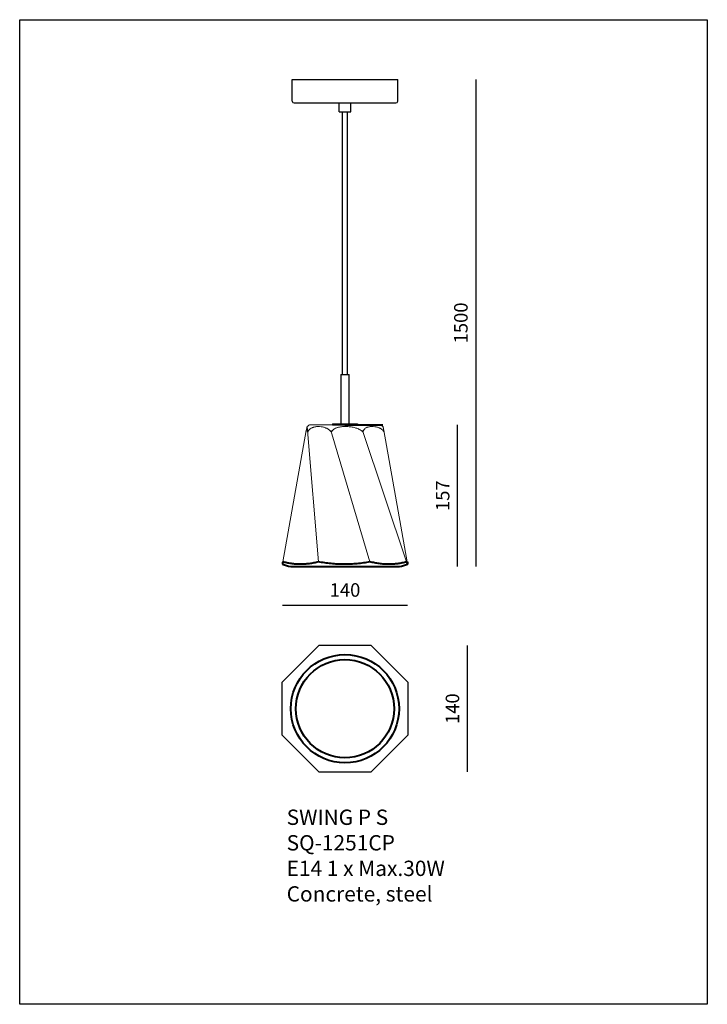
# Model space of a CAD drawing. Extents: x 1048 to 1810, y 101 to 1193.
import ezdxf

# ---------------------------------------------------------------- set-up
doc = ezdxf.new("R2010")
doc.units = 0
doc.header["$MEASUREMENT"] = 0
doc.layers.get('0').update_dxf_attribs({"linetype": 'CONTINUOUS', "lineweight": 30})
doc.layers.get('DEFPOINTS').update_dxf_attribs({"linetype": 'CONTINUOUS', "lineweight": 30})
doc.layers.add('DIM', color=4, linetype='CONTINUOUS', lineweight=15)
doc.layers.add('OBJ', color=7, linetype='CONTINUOUS')
doc.styles.add('STYLE1', font='arial.ttf')
doc.styles.add('型式1', font='arial.ttf')
doc.styles.add('型式2', font='arial.ttf')
doc.dimstyles.new('133333', dxfattribs={"dimscale": 5, "dimtxt": 2.5, "dimasz": 2.5, "dimexe": 1, "dimexo": 16, "dimgap": 1.2, "dimtad": 1, "dimdec": 1, "dimdsep": 46, "dimtxsty": 'STYLE1', "dimcen": 0, "dimadec": 0, "dimazin": 2, "dimtfac": 0.8, "dimtdec": 1, "dimtofl": 0, "dimtmove": 0, "dimatfit": 3, "dimfxl": 2, "dimfxlon": 1, "dimtolj": 1, "dimarcsym": 0})

# ---------------------------------------------------------------- blocks, each defined once
blk = doc.blocks.new('*D8')
at = {"layer": 'DEFPOINTS', "color": 0, "ltscale": 1.5, "transparency": 16777216}
for p in [(1467, 1127.1), (1467.7, 587.1), (1553.6, 587.1)]:
    blk.add_point(p, dxfattribs=at)
at = {"layer": 'DIM', "color": 0, "lineweight": -2, "ltscale": 1.5, "transparency": 16777216}
blk.add_line((1553.6, 1127.1), (1553.6, 587.1), dxfattribs=at)
at = {"layer": 'DIM', "color": 0, "ltscale": 1.5, "transparency": 16777216, "insert": (1537, 857.1), "char_height": 15, "attachment_point": 5, "rotation": 90, "style": '型式2'}
blk.add_mtext('\\A1;1500', dxfattribs=at)
blk = doc.blocks.new('_None')
blk = doc.blocks.new('*D5')
at = {"layer": 'DEFPOINTS', "color": 0, "ltscale": 1.5, "transparency": 16777216}
for p in [(1437.5, 499.2), (1544.4, 499.2), (1437.5, 359.2)]:
    blk.add_point(p, dxfattribs=at)
at = {"layer": 'DIM', "color": 0, "lineweight": -2, "ltscale": 1.5, "transparency": 16777216}
blk.add_line((1544.4, 359.2), (1544.4, 499.2), dxfattribs=at)
at = {"layer": 'DIM', "color": 0, "ltscale": 1.5, "transparency": 16777216, "insert": (1527.7, 429.2), "char_height": 15, "attachment_point": 5, "rotation": 90, "style": '型式2'}
blk.add_mtext('\\A1;140', dxfattribs=at)
blk = doc.blocks.new('*D6')
at = {"layer": 'DEFPOINTS', "color": 0, "ltscale": 1.5, "transparency": 16777216}
for p in [(1339.1, 589.5), (1478, 589.5), (1478, 544.2)]:
    blk.add_point(p, dxfattribs=at)
at = {"layer": 'DIM', "color": 0, "lineweight": -2, "ltscale": 1.5, "transparency": 16777216}
blk.add_line((1339.1, 544.2), (1478, 544.2), dxfattribs=at)
at = {"layer": 'DIM', "color": 0, "ltscale": 1.5, "transparency": 16777216, "insert": (1408.5, 560.9), "char_height": 15, "attachment_point": 5, "style": '型式2'}
blk.add_mtext('\\A1;140', dxfattribs=at)
blk = doc.blocks.new('*D7')
at = {"layer": 'DEFPOINTS', "color": 0, "ltscale": 1.5, "transparency": 16777216}
for p in [(1448, 744), (1533.4, 744), (1468.8, 587.1)]:
    blk.add_point(p, dxfattribs=at)
at = {"layer": 'DIM', "color": 0, "lineweight": -2, "ltscale": 1.5, "transparency": 16777216}
blk.add_line((1533.4, 587.1), (1533.4, 744), dxfattribs=at)
at = {"layer": 'DIM', "color": 0, "ltscale": 1.5, "transparency": 16777216, "insert": (1516.8, 665.5), "char_height": 15, "attachment_point": 5, "rotation": 90, "style": '型式2'}
blk.add_mtext('\\A1;157', dxfattribs=at)

msp = doc.modelspace()

# ---------------------------------------------------------------- linework, layer by layer
for p, q in [((1350, 1127.1), (1467, 1127.1)), ((1350, 1103.1), (1350, 1127.1)), ((1467, 1103.1), (1467, 1127.1)), ((1352, 1101.1), (1465, 1101.1)), ((1402, 1091.1), (1402, 1101.1)), ((1415, 1091.1), (1415, 1101.1)), ((1402, 1091.1), (1415, 1091.1)), ((1405.8, 800), (1405.8, 1091.1)), ((1411.3, 800), (1411.3, 1091.1)), ((1403.9, 800), (1403.9, 745)), ((1403.9, 800), (1413.2, 800)), ((1413.2, 745), (1413.2, 800)), ((1394.5, 745), (1422.5, 745)), ((1394.5, 745), (1394.5, 744)), ((1422.5, 745), (1422.5, 744))]:
    msp.add_line(p, q)
at = {"color": 7, "linetype": 'Continuous', "lineweight": 15}
for p, q in [((1369.1, 744), (1448, 744)), ((1365.5, 737.9), (1339.5, 592.1)), ((1365.4, 737.4), (1365.5, 737.9)), ((1367.1, 737.9), (1379.1, 592.1)), ((1392.9, 737.9), (1436, 592.1)), ((1428, 737.9), (1476.8, 592.1)), ((1451.6, 737.9), (1477.6, 592.1)), ((1348.3, 587.1), (1468.8, 587.1))]:
    msp.add_line(p, q, dxfattribs=at)
at = {"color": 0, "linetype": 'Continuous', "lineweight": 40}
for p, q in [((1408.5, 744), (1450.6, 744)), ((1348.3, 587.1), (1408.5, 587.1)), ((1408.5, 587.1), (1468.8, 587.1))]:
    msp.add_line(p, q, dxfattribs=at)
for radius in [60, 54.4]:
    msp.add_circle((1408.5, 429.2), radius, dxfattribs=at)
for centre, start, end in [((1352, 1103.1), 180, 270), ((1465, 1103.1), 270, 0)]:
    msp.add_arc(centre, 2, start, end)
at = {"color": 7, "linetype": 'Continuous', "lineweight": 15}
for centre, radius, start, end in [((1375.1, 732.6), 12.8, 117.592, 132.1017), ((1442, 732.6), 12.8, 47.8906, 62.408), ((1351.6, 618.4), 31.5, 246.6883, 263.9314), ((1465.5, 618.4), 31.5, 276.0686, 293.3114)]:
    msp.add_arc(centre, radius, start, end, dxfattribs=at)
at = {"color": 0, "linetype": 'Continuous', "lineweight": 40}
for centre, start, end in [((1351.6, 618.4), 246.6071, 263.9314), ((1465.5, 618.4), 276.0686, 293.3935)]:
    msp.add_arc(centre, 31.5, start, end, dxfattribs=at)
at = {"color": 7, "linetype": 'Continuous', "lineweight": 15}
for points, knots in [([(1365.2, 736.2), (1365.3, 736.6), (1365.3, 737), (1365.5, 737.6), (1365.6, 738), (1365.7, 738.5), (1365.7, 738.8), (1365.8, 739.3), (1365.9, 739.5), (1366, 740.1), (1366.1, 740.4), (1366.2, 740.8), (1366.2, 740.9), (1366.2, 741.2), (1366.2, 741.3), (1366.3, 741.5), (1366.3, 741.7), (1366.4, 741.9), (1366.4, 742), (1366.4, 742.1), (1366.4, 742.1), (1366.5, 742.2), (1366.5, 742.2), (1366.5, 742.1), (1366.5, 741.9), (1366.6, 741.5), (1366.6, 741.2), (1366.7, 740.6), (1366.7, 740.5), (1366.7, 740.3), (1366.7, 740.1), (1366.8, 739.7), (1366.8, 739.4), (1366.9, 738.7), (1366.9, 738.3), (1367, 737.6), (1367, 737.3), (1367.1, 736.8), (1367.1, 736.5), (1367.2, 736.2)], [0, 0, 0, 0, 0.03125, 0.03125, 0.0625, 0.0625, 0.09375, 0.09375, 0.125, 0.125, 0.1875, 0.1875, 0.21875, 0.21875, 0.25, 0.25, 0.3125, 0.3125, 0.375, 0.375, 0.4375, 0.4375, 0.5, 0.5, 0.625, 0.625, 0.75, 0.75, 0.78125, 0.78125, 0.8125, 0.8125, 0.875, 0.875, 0.9375, 0.9375, 0.96875, 0.96875, 1, 1, 1, 1]), ([(1367.4, 736.2), (1367.6, 736.6), (1367.7, 737), (1368.1, 737.6), (1368.3, 738), (1368.8, 738.5), (1369, 738.8), (1369.6, 739.3), (1369.8, 739.5), (1370.6, 740.1), (1371.2, 740.4), (1372.1, 740.8), (1372.3, 740.9), (1372.9, 741.2), (1373.2, 741.3), (1374.1, 741.5), (1374.6, 741.7), (1375.8, 741.9), (1376.3, 742), (1377.5, 742.1), (1378, 742.1), (1379.2, 742.2), (1379.7, 742.2), (1381.4, 742.1), (1382.5, 741.9), (1384.8, 741.5), (1385.9, 741.2), (1387.3, 740.6), (1387.5, 740.5), (1388.1, 740.3), (1388.4, 740.1), (1389.2, 739.7), (1389.7, 739.4), (1390.8, 738.7), (1391.3, 738.3), (1392.1, 737.6), (1392.3, 737.3), (1392.8, 736.8), (1393, 736.5), (1393.2, 736.2)], [0, 0, 0, 0, 0.03125, 0.03125, 0.0625, 0.0625, 0.09375, 0.09375, 0.125, 0.125, 0.1875, 0.1875, 0.21875, 0.21875, 0.25, 0.25, 0.3125, 0.3125, 0.375, 0.375, 0.4375, 0.4375, 0.5, 0.5, 0.625, 0.625, 0.75, 0.75, 0.78125, 0.78125, 0.8125, 0.8125, 0.875, 0.875, 0.9375, 0.9375, 0.96875, 0.96875, 1, 1, 1, 1]), ([(1393.8, 736.2), (1393.9, 736.6), (1394, 737), (1394.4, 737.6), (1394.7, 738), (1395.2, 738.5), (1395.5, 738.8), (1396.1, 739.3), (1396.5, 739.5), (1397.5, 740.1), (1398.2, 740.4), (1399.3, 740.8), (1399.7, 740.9), (1400.5, 741.2), (1400.9, 741.3), (1402, 741.5), (1402.8, 741.7), (1404.4, 741.9), (1405.1, 742), (1406.7, 742.1), (1407.5, 742.1), (1409.1, 742.2), (1409.9, 742.2), (1412.2, 742.1), (1413.8, 741.9), (1416.9, 741.5), (1418.4, 741.2), (1420.3, 740.6), (1420.7, 740.5), (1421.5, 740.3), (1421.8, 740.1), (1423, 739.7), (1423.7, 739.4), (1425.1, 738.7), (1425.8, 738.3), (1426.8, 737.6), (1427.1, 737.3), (1427.7, 736.8), (1428, 736.5), (1428.2, 736.2)], [0, 0, 0, 0, 0.03125, 0.03125, 0.0625, 0.0625, 0.09375, 0.09375, 0.125, 0.125, 0.1875, 0.1875, 0.21875, 0.21875, 0.25, 0.25, 0.3125, 0.3125, 0.375, 0.375, 0.4375, 0.4375, 0.5, 0.5, 0.625, 0.625, 0.75, 0.75, 0.78125, 0.78125, 0.8125, 0.8125, 0.875, 0.875, 0.9375, 0.9375, 0.96875, 0.96875, 1, 1, 1, 1]), ([(1428.8, 736.2), (1428.8, 736.6), (1428.8, 737), (1429, 737.6), (1429.1, 738), (1429.4, 738.5), (1429.6, 738.8), (1430, 739.3), (1430.2, 739.5), (1430.8, 740.1), (1431.3, 740.4), (1432, 740.8), (1432.3, 740.9), (1432.8, 741.2), (1433, 741.3), (1433.8, 741.5), (1434.3, 741.7), (1435.4, 741.9), (1435.9, 742), (1437, 742.1), (1437.6, 742.1), (1438.7, 742.2), (1439.2, 742.2), (1440.9, 742.1), (1442, 741.9), (1444.1, 741.5), (1445.2, 741.2), (1446.5, 740.6), (1446.8, 740.5), (1447.3, 740.3), (1447.5, 740.1), (1448.3, 739.7), (1448.8, 739.4), (1449.7, 738.7), (1450.2, 738.3), (1450.8, 737.6), (1451, 737.3), (1451.4, 736.8), (1451.6, 736.5), (1451.7, 736.2)], [0, 0, 0, 0, 0.03125, 0.03125, 0.0625, 0.0625, 0.09375, 0.09375, 0.125, 0.125, 0.1875, 0.1875, 0.21875, 0.21875, 0.25, 0.25, 0.3125, 0.3125, 0.375, 0.375, 0.4375, 0.4375, 0.5, 0.5, 0.625, 0.625, 0.75, 0.75, 0.78125, 0.78125, 0.8125, 0.8125, 0.875, 0.875, 0.9375, 0.9375, 0.96875, 0.96875, 1, 1, 1, 1]), ([(1451.7, 737.4), (1451.6, 737.6), (1451.5, 738), (1451.4, 738.6), (1451.2, 739.5), (1451.1, 740.3), (1450.9, 740.9), (1450.8, 741.5), (1450.7, 741.9), (1450.7, 742.2), (1450.7, 742.1), (1450.6, 742.1)], [0, 0, 0, 0, 0.026629, 0.098492, 0.172389, 0.293702, 0.418029, 0.549361, 0.680775, 0.949057, 1, 1, 1, 1]), ([(1339.5, 592.1), (1339.4, 591.9), (1339.4, 591.3), (1339.3, 590.5), (1339.2, 589.8), (1339.1, 589.5), (1339.2, 589.5), (1339.2, 589.5)], [0, 0, 0, 0, 0.14248, 0.285242, 0.572202, 0.857179, 1, 1, 1, 1]), ([(1379.1, 592.1), (1377.4, 591.6), (1375.7, 591.2), (1372.3, 590.5), (1370.6, 590.2), (1367.2, 589.8), (1365.5, 589.7), (1362.2, 589.5), (1360.5, 589.4), (1357.1, 589.5), (1355.4, 589.5), (1352.1, 589.7), (1350.5, 589.9), (1347.3, 590.3), (1345.7, 590.6), (1342.5, 591.2), (1341, 591.7), (1339.5, 592.1)], [0, 0, 0, 0, 0.125, 0.125, 0.25, 0.25, 0.375, 0.375, 0.5, 0.5, 0.625, 0.625, 0.75, 0.75, 0.875, 0.875, 1, 1, 1, 1]), ([(1436, 592.1), (1433.7, 591.6), (1431.3, 591.2), (1426.6, 590.5), (1424.3, 590.2), (1419.5, 589.8), (1417.1, 589.7), (1412.3, 589.5), (1409.9, 589.4), (1405.2, 589.5), (1402.8, 589.5), (1398, 589.7), (1395.6, 589.9), (1390.9, 590.3), (1388.5, 590.6), (1383.8, 591.2), (1381.5, 591.7), (1379.1, 592.1)], [0, 0, 0, 0, 0.125, 0.125, 0.25, 0.25, 0.375, 0.375, 0.5, 0.5, 0.625, 0.625, 0.75, 0.75, 0.875, 0.875, 1, 1, 1, 1]), ([(1476.8, 592.1), (1475.2, 591.6), (1473.6, 591.2), (1470.3, 590.5), (1468.7, 590.2), (1465.3, 589.8), (1463.7, 589.7), (1460.3, 589.5), (1458.6, 589.4), (1455.2, 589.5), (1453.5, 589.5), (1450, 589.7), (1448.3, 589.9), (1444.8, 590.3), (1443.1, 590.6), (1439.6, 591.2), (1437.8, 591.7), (1436, 592.1)], [0, 0, 0, 0, 0.125, 0.125, 0.25, 0.25, 0.375, 0.375, 0.5, 0.5, 0.625, 0.625, 0.75, 0.75, 0.875, 0.875, 1, 1, 1, 1]), ([(1477.6, 592.1), (1477.7, 591.6), (1477.7, 591.2), (1477.8, 590.5), (1477.9, 590.2), (1477.9, 589.8), (1477.9, 589.7), (1477.9, 589.5), (1477.9, 589.4), (1477.9, 589.5), (1477.9, 589.5), (1477.8, 589.7), (1477.7, 589.9), (1477.5, 590.3), (1477.4, 590.6), (1477.2, 591.2), (1477, 591.7), (1476.8, 592.1)], [0, 0, 0, 0, 0.125, 0.125, 0.25, 0.25, 0.375, 0.375, 0.5, 0.5, 0.625, 0.625, 0.75, 0.75, 0.875, 0.875, 1, 1, 1, 1])]:
    msp.add_open_spline(points, degree=3, knots=knots, dxfattribs=at)
for points in [[(1365.5, 737.9), (1365.4, 737.4), (1365.3, 736.8), (1365.2, 736.2)], [(1367.1, 737.9), (1367.2, 737.4), (1367.3, 736.8), (1367.4, 736.2)], [(1367.2, 736.2), (1367.1, 736.8), (1367.1, 737.4), (1367.1, 737.9)], [(1393.2, 736.2), (1393.1, 736.8), (1393, 737.4), (1392.9, 737.9)], [(1392.9, 737.9), (1393.2, 737.4), (1393.5, 736.8), (1393.8, 736.2)], [(1428.2, 736.2), (1428.2, 736.8), (1428.1, 737.4), (1428, 737.9)], [(1428, 737.9), (1428.2, 737.4), (1428.5, 736.8), (1428.8, 736.2)], [(1451.7, 736.2), (1451.7, 736.8), (1451.7, 737.4), (1451.6, 737.9)]]:
    msp.add_open_spline(points, degree=3, dxfattribs=at)
at = {"color": 0, "linetype": 'Continuous', "lineweight": 40}
for points, knots in [([(1339.4, 592.2), (1339.3, 591.9), (1339.3, 591.4), (1339.2, 590.5), (1339.1, 589.9), (1339.1, 589.5), (1339.1, 589.5), (1339.1, 589.5)], [0, 0, 0, 0, 0.142605, 0.285504, 0.572799, 0.858022, 1, 1, 1, 1]), ([(1379, 592.2), (1377.3, 591.7), (1375.7, 591.2), (1372.3, 590.5), (1370.6, 590.2), (1367.2, 589.8), (1365.5, 589.7), (1362.1, 589.5), (1360.4, 589.5), (1357, 589.5), (1355.4, 589.5), (1352.1, 589.7), (1350.4, 589.9), (1347.2, 590.3), (1345.6, 590.6), (1342.4, 591.3), (1340.9, 591.7), (1339.4, 592.2)], [0, 0, 0, 0, 0.125, 0.125, 0.25, 0.25, 0.375, 0.375, 0.5, 0.5, 0.625, 0.625, 0.75, 0.75, 0.875, 0.875, 1, 1, 1, 1]), ([(1436, 592.2), (1433.7, 591.7), (1431.3, 591.2), (1426.6, 590.5), (1424.2, 590.2), (1419.4, 589.8), (1417.1, 589.7), (1412.3, 589.5), (1409.9, 589.5), (1405.1, 589.5), (1402.7, 589.5), (1397.9, 589.7), (1395.6, 589.9), (1390.8, 590.3), (1388.4, 590.6), (1383.7, 591.3), (1381.4, 591.7), (1379, 592.2)], [0, 0, 0, 0, 0.125, 0.125, 0.25, 0.25, 0.375, 0.375, 0.5, 0.5, 0.625, 0.625, 0.75, 0.75, 0.875, 0.875, 1, 1, 1, 1]), ([(1476.9, 592.2), (1475.3, 591.7), (1473.6, 591.2), (1470.3, 590.5), (1468.7, 590.2), (1465.3, 589.8), (1463.7, 589.7), (1460.3, 589.5), (1458.6, 589.5), (1455.2, 589.5), (1453.5, 589.5), (1450, 589.7), (1448.3, 589.9), (1444.8, 590.3), (1443.1, 590.6), (1439.6, 591.3), (1437.8, 591.7), (1436, 592.2)], [0, 0, 0, 0, 0.125, 0.125, 0.25, 0.25, 0.375, 0.375, 0.5, 0.5, 0.625, 0.625, 0.75, 0.75, 0.875, 0.875, 1, 1, 1, 1]), ([(1477.7, 592.2), (1477.8, 591.7), (1477.8, 591.2), (1477.9, 590.5), (1477.9, 590.2), (1478, 589.8), (1478, 589.7), (1478, 589.5), (1478, 589.5), (1477.9, 589.5), (1477.9, 589.5), (1477.8, 589.7), (1477.8, 589.9), (1477.6, 590.3), (1477.5, 590.6), (1477.2, 591.3), (1477.1, 591.7), (1476.9, 592.2)], [0, 0, 0, 0, 0.125, 0.125, 0.25, 0.25, 0.375, 0.375, 0.5, 0.5, 0.625, 0.625, 0.75, 0.75, 0.875, 0.875, 1, 1, 1, 1])]:
    msp.add_open_spline(points, degree=3, knots=knots, dxfattribs=at)
at = {"layer": 'DEFPOINTS', "ltscale": 20}
msp.add_lwpolyline([(1047.8, 1193.4), (1810.3, 1193.4), (1810.3, 101.3), (1047.8, 101.3)], close=True, dxfattribs=at)
at = {"layer": 'OBJ'}
msp.add_line((1394.5, 744), (1422.5, 744), dxfattribs=at)
msp.add_lwpolyline([(1379.6, 499.2), (1338.5, 458.2), (1338.5, 400.2), (1379.6, 359.2), (1437.5, 359.2), (1478.5, 400.2), (1478.5, 458.2), (1437.5, 499.2)], close=True, dxfattribs=at)

# ---------------------------------------------------------------- texts
at = {"layer": 'DIM', "color": 4, "ltscale": 1.5, "insert": (1343.8, 317.3), "char_height": 17, "width": 259.761, "attachment_point": 1, "style": '型式1'}
msp.add_mtext('{\\fArial|b1|i0|c0|p34;SWING P S\\P}SQ-1251CP\\PE14 1 x Max.30W\\PConcrete, steel', dxfattribs=at)

# ---------------------------------------------------------------- dimensions: what is measured, and where the dimension line sits
at = {"layer": 'DIM', "ltscale": 1.5}
dim = msp.add_linear_dim(base=(1553.6, 587.1), p1=(1467, 1127.1), p2=(1467.7, 587.1), angle=90, text='1500', dimstyle='133333', override={"dimscale": 6, "dimexo": 6, "dimgap": 1.5, "dimdec": 0, "dimtxsty": '型式2', "dimblk1": 'None', "dimblk2": 'None', "dimsah": 1, "dimse1": 1, "dimse2": 1}, dxfattribs=at)
dim.commit()
dim.dimension.update_dxf_attribs({"geometry": '*D8', "text_midpoint": (1537, 857.1)})
dim = msp.add_linear_dim(base=(1533.4, 744), p1=(1468.8, 587.1), p2=(1448, 744), angle=90, text='157', dimstyle='133333', override={"dimscale": 6, "dimexo": 6, "dimgap": 1.5, "dimdec": 0, "dimtxsty": '型式2', "dimblk1": 'None', "dimblk2": 'None', "dimsah": 1, "dimse1": 1, "dimse2": 1}, dxfattribs=at)
dim.commit()
dim.dimension.update_dxf_attribs({"geometry": '*D7', "text_midpoint": (1533.4, 665.5), "dimtype": 160})
dim = msp.add_linear_dim(base=(1478, 544.2), p1=(1339.1, 589.5), p2=(1478, 589.5), text='140', dimstyle='133333', override={"dimscale": 6, "dimexo": 6, "dimgap": 1.5, "dimdec": 0, "dimtxsty": '型式2', "dimblk1": 'None', "dimblk2": 'None', "dimsah": 1, "dimse1": 1, "dimse2": 1}, dxfattribs=at)
dim.commit()
dim.dimension.update_dxf_attribs({"geometry": '*D6', "text_midpoint": (1408.5, 560.9)})
dim = msp.add_linear_dim(base=(1544.4, 499.2), p1=(1437.5, 359.2), p2=(1437.5, 499.2), angle=90, dimstyle='133333', override={"dimscale": 6, "dimexo": 6, "dimgap": 1.5, "dimdec": 0, "dimtxsty": '型式2', "dimblk1": 'None', "dimblk2": 'None', "dimsah": 1, "dimse1": 1, "dimse2": 1}, dxfattribs=at)
dim.commit()
dim.dimension.update_dxf_attribs({"geometry": '*D5', "text_midpoint": (1527.7, 429.2)})

doc.saveas('drawing.dxf')
